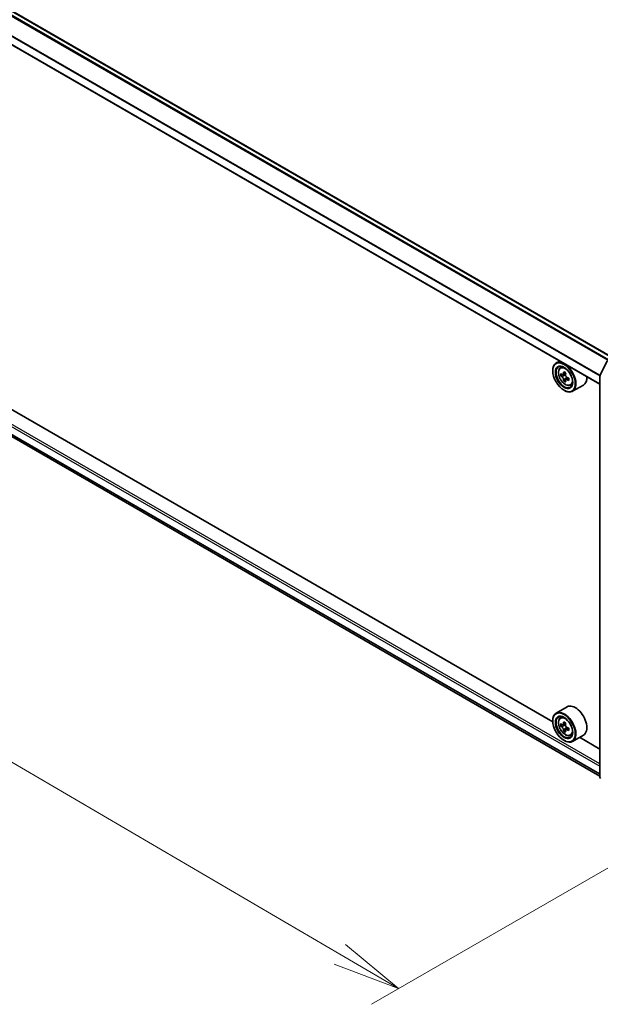
# Model space of a CAD drawing. Units: millimetres. Extents: x 36 to 9480, y 20 to 1706.
# Drawn here: x 177 to 230, y 506 to 597 of the extents above; entities that cross this region are included whole.
import ezdxf

# ---------------------------------------------------------------- set-up
doc = ezdxf.new("R2010")
doc.units = ezdxf.units.MM
doc.header["$LTSCALE"] = 2.5
doc.layers.get('Defpoints').update_dxf_attribs({"lineweight": 25})
for name, color, linetype, lineweight in [('Dimension (ISO)', 7, 'Continuous', 18), ('Visible (ISO)', 7, 'Continuous', 35), ('Visible Narrow (ISO)', 7, 'Continuous', 25)]:
    doc.layers.add(name, color=color, linetype=linetype, lineweight=lineweight)
doc.styles.add('Note Text (TK)', font='MS PGothic.ttf')
doc.dimstyles.new('Default - Method 1b (TK)', dxfattribs={"dimscale": 2.5, "dimtxt": 2.5, "dimasz": 2.5, "dimexe": 1, "dimexo": 1.5, "dimgap": 1, "dimtad": 1, "dimdsep": 46, "dimtxsty": 'Note Text (TK)', "dimblk": 'OPEN', "dimcen": 0.09, "dimdle": 5, "dimclrd": 100, "dimclre": 100, "dimclrt": 7, "dimadec": 1, "dimazin": 1, "dimtfac": 1, "dimtmove": 0, "dimatfit": 3, "dimldrblk": 'OPEN', "dimfxl": 1, "dimtolj": 1, "dimlwd": -1, "dimlwe": -1, "dimarcsym": 0})

# ---------------------------------------------------------------- blocks, each defined once
blk = doc.blocks.new('_Open')
at = {"color": 0, "linetype": 'ByBlock', "lineweight": -2}
for p, q in [((-1, 0.167), (0, 0)), ((-1, -0.167), (0, 0)), ((0, 0), (-1, 0))]:
    blk.add_line(p, q, dxfattribs=at)
blk = doc.blocks.new('*D22')
at = {"layer": 'Defpoints', "color": 0}
for p in [(114.215, 595.97), (242.636, 525.617), (211.804, 507.816)]:
    blk.add_point(p, dxfattribs=at)
at = {"layer": 'Dimension (ISO)', "color": 100}
for p, q in [((110.478, 593.812), (85.059, 579.137)), ((92.944, 577.417), (206.411, 510.974)), ((238.899, 523.459), (209.313, 506.378))]:
    blk.add_line(p, q, dxfattribs=at)
at = {"layer": 'Dimension (ISO)', "color": 100, "xscale": 6.25, "yscale": 6.25, "zscale": 6.25}
for p, rotation in [((87.55, 580.575), 149.648207032127), ((211.804, 507.816), 329.6482070321269)]:
    blk.add_blockref('_Open', p, dxfattribs=dict(at, rotation=rotation))
at = {"layer": 'Dimension (ISO)', "color": 7, "insert": (147.236, 551.477), "char_height": 6.25, "attachment_point": 4, "rotation": 329.64821, "style": 'Note Text (TK)'}
blk.add_mtext('\\A1;{\\Q29.648;\\W0.819;\\H0.816x;430}', dxfattribs=at)

msp = doc.modelspace()

# ---------------------------------------------------------------- linework, layer by layer
at = {"layer": 'Visible (ISO)'}
for p, q in [((231.4426, 565.7648), (119.576, 630.351)), ((230.2864, 563.32), (118.4493, 627.8892)), ((119.1459, 591.505), (230.2864, 527.338)), ((226.5915, 565.4533), (226.2732, 565.2695)), ((230.3001, 564.1668), (230.9604, 565.4631)), ((225.9626, 564.5488), (225.9626, 564.5828)), ((226.6426, 564.8273), (226.7816, 564.9494)), ((227.1476, 564.3496), (226.8985, 564.2058)), ((226.945, 564.2326), (227.0711, 564.1598)), ((226.8631, 564.1971), (226.6888, 564.0965)), ((227.1396, 563.7188), (226.965, 563.618)), ((227.4135, 563.8885), (227.1645, 563.7448)), ((227.211, 563.9174), (227.211, 563.7716)), ((230.2864, 527.2246), (230.2864, 564.1101)), ((226.9938, 562.7627), (227.0232, 562.7457)), ((227.5749, 563.2125), (227.7501, 563.2718)), ((228.775, 563.2498), (227.7732, 562.6714)), ((225.9652, 532.3127), (175.9763, 561.1738)), ((227.275, 533.6983), (226.2732, 533.12)), ((226.6426, 532.6777), (226.7816, 532.7998)), ((225.9626, 532.3993), (225.9626, 532.4333)), ((226.8603, 532.0484), (226.6884, 531.9491)), ((227.1496, 532.2011), (226.8996, 532.0568)), ((226.9466, 532.084), (227.0707, 532.0117)), ((227.4115, 531.7378), (227.1634, 531.5946)), ((227.2099, 531.7689), (227.2093, 531.6211)), ((227.1406, 531.5723), (226.9633, 531.4699)), ((227.5749, 531.0629), (227.7501, 531.1222)), ((228.775, 531.1002), (227.7732, 530.5219)), ((230.2864, 529.8178), (228.4201, 530.8954)), ((226.9938, 530.6132), (227.0232, 530.5962))]:
    msp.add_line(p, q, dxfattribs=at)
for centre, start, end in [((230.4114, 564.1101), 153.004492, 180), ((230.4114, 527.2246), 180, 231.051724)]:
    msp.add_arc(centre, 0.125, start, end, dxfattribs=at)
for centre, major_axis in [((226.9938, 563.9535), (-0.7292, 1.263)), ((226.9938, 563.9535), (0.5625, -0.9743)), ((226.9938, 531.8039), (-0.7292, 1.263)), ((226.9938, 531.8039), (0.5625, -0.9743))]:
    msp.add_ellipse(centre, major_axis=major_axis, ratio=0.5773503, dxfattribs=at)
for centre, major_axis, ratio, start_param, end_param in [((227.0232, 563.9705), (0.75, -1.299), 0.5773503, 5.4977871, 10.2101761), ((227.0232, 563.9705), (0.5417, -0.9382), 0.5773503, 2.375245, 7.049533), ((228.7976, 565.4203), (-1.4931, -2.5849), 0.5772059, 5.454279, 5.5415452), ((229.1659, 565.3139), (-3.0274, 0.0007), 0.5774946, 0.6126238, 0.6769251), ((229.0738, 565.2607), (-1.5143, -2.6215), 0.5772059, 5.3250127, 5.389314), ((229.166, 565.6328), (-2.9851, 0.0006), 0.5774946, 0.7418901, 0.8291563), ((229.258, 565.1544), (1.5143, 2.6215), 0.5772059, 2.18342, 2.2477214), ((229.1659, 565.1013), (3.0274, -0.0007), 0.5774946, 3.7542164, 3.8185178), ((229.0738, 565.2607), (-1.5143, -2.6215), 0.5772059, 5.6065102, 5.6708115), ((229.1658, 564.7823), (2.9851, -0.0006), 0.5774946, 3.8834828, 3.9707489), ((227.071, 563.9982), (0.099, -0.1714), 0.5773503, 1.7944263, 2.3559445), ((229.258, 565.1544), (1.5143, 2.6215), 0.5772059, 2.4649175, 2.5292189), ((227.071, 563.9982), (0.099, -0.1714), 0.5773503, 0.7851482, 1.3458951), ((229.1659, 565.3139), (-3.0274, 0.0007), 0.5774946, 0.8941213, 0.9584226), ((229.1659, 565.1013), (3.0274, -0.0007), 0.5774946, 4.0357139, 4.1000153), ((229.5342, 564.9948), (1.4931, 2.5849), 0.5772059, 2.3126864, 2.3999525), ((228.025, 564.5488), (0.75, -1.299), 0.5773503, 0, 0.8481438), ((228.025, 532.3993), (0.75, -1.299), 0.5773503, 0, 3.1415927), ((227.0232, 531.8209), (0.75, -1.299), 0.5773503, 5.4977871, 10.2101761), ((227.0232, 531.8209), (0.5417, -0.9382), 0.5773503, 2.375245, 7.049533), ((228.7976, 533.2727), (-1.5033, -2.5789), 0.5745609, 5.4565524, 5.5438185), ((229.1655, 532.9519), (3.0274, -0.0127), 0.5801263, 3.7565129, 3.8208143), ((229.1663, 533.1641), (-3.0274, 0.0127), 0.5801263, 0.6149203, 0.6792216), ((229.0738, 533.1117), (-1.5246, -2.6155), 0.5745609, 5.327286, 5.3915874), ((229.1677, 533.4822), (-2.9851, 0.0125), 0.5801263, 0.7441866, 0.8314528), ((227.07, 531.8505), (0.099, -0.1714), 0.5773503, 1.7826456, 2.3513747), ((229.258, 533.0043), (1.5246, 2.6155), 0.5745609, 2.1856934, 2.2499947), ((227.07, 531.8505), (0.099, -0.1714), 0.5773503, 0.7805784, 1.3344379), ((229.1663, 533.1641), (-3.0274, 0.0127), 0.5801263, 0.8964178, 0.9607191), ((229.5342, 532.8433), (1.5033, 2.5789), 0.5745609, 2.3149597, 2.4022259), ((229.0738, 533.1117), (-1.5246, -2.6155), 0.5745609, 5.6087835, 5.6730849), ((229.1641, 532.6338), (2.9851, -0.0125), 0.5801263, 3.8857793, 3.9730454), ((229.258, 533.0043), (1.5246, 2.6155), 0.5745609, 2.4671909, 2.5314922), ((229.1655, 532.9519), (3.0274, -0.0127), 0.5801263, 4.0380104, 4.1023118)]:
    msp.add_ellipse(centre, major_axis=major_axis, ratio=ratio, start_param=start_param, end_param=end_param, dxfattribs=at)
for points, knots in [([(226.6426, 564.8273), (226.5979, 564.788), (226.5623, 564.7378), (226.5077, 564.6169), (226.4911, 564.5445), (226.4794, 564.3837), (226.4861, 564.2946), (226.5224, 564.1117), (226.5521, 564.018), (226.6311, 563.8356), (226.6801, 563.747), (226.7928, 563.5828), (226.8564, 563.5073), (226.9929, 563.3764), (227.0658, 563.3212), (227.2149, 563.2377), (227.2913, 563.2093), (227.4376, 563.1864), (227.508, 563.1904), (227.5732, 563.2119), (227.5741, 563.2122), (227.5749, 563.2125)], [5.6129804, 5.6129804, 5.6129804, 5.6129804, 5.8914766, 5.8914766, 6.2032955, 6.2032955, 6.5369304, 6.5369304, 6.8712719, 6.8712719, 7.2033544, 7.2033544, 7.5352089, 7.5352089, 7.8690398, 7.8690398, 8.2037639, 8.2037639, 8.5204607, 8.5204607, 8.5246865, 8.5246865, 8.5246865, 8.5246865]), ([(226.8058, 564.2192), (226.8214, 564.208), (226.8385, 564.2003), (226.8708, 564.1955), (226.886, 564.1986), (226.9109, 564.2129), (226.9223, 564.2252), (226.9387, 564.2581), (226.9439, 564.2786), (226.9458, 564.3)], [0, 0, 0, 0, 0.017936943, 0.017936943, 0.035873886, 0.035873886, 0.053810829, 0.053810829, 0.071747772, 0.071747772, 0.071747772, 0.071747772]), ([(226.9457, 563.7642), (226.9438, 563.7833), (226.9386, 563.806), (226.9222, 563.8528), (226.9109, 563.8769), (226.8859, 563.9201), (226.8707, 563.9419), (226.8384, 563.9796), (226.8214, 563.9954), (226.8058, 564.0066)], [0, 0, 0, 0, 0.017936943, 0.017936943, 0.035873886, 0.035873886, 0.053810829, 0.053810829, 0.071747772, 0.071747772, 0.071747772, 0.071747772]), ([(227.2698, 563.7386), (227.2504, 563.7476), (227.23, 563.7534), (227.1933, 563.7556), (227.177, 563.752), (227.1521, 563.7376), (227.1418, 563.7259), (227.1298, 563.6956), (227.1279, 563.677), (227.1298, 563.6578)], [0, 0, 0, 0, 0.017936943, 0.017936943, 0.035873886, 0.035873886, 0.053810829, 0.053810829, 0.071747772, 0.071747772, 0.071747772, 0.071747772]), ([(227.1299, 564.1936), (227.128, 564.1723), (227.1298, 564.1477), (227.1419, 564.0983), (227.1521, 564.0736), (227.177, 564.0304), (227.1934, 564.0092), (227.23, 563.9741), (227.2504, 563.9602), (227.2698, 563.9512)], [0, 0, 0, 0, 0.017936943, 0.017936943, 0.035873886, 0.035873886, 0.053810829, 0.053810829, 0.071747772, 0.071747772, 0.071747772, 0.071747772]), ([(226.6426, 532.6777), (226.5979, 532.6384), (226.5623, 532.5882), (226.5077, 532.4674), (226.4911, 532.3949), (226.4794, 532.2342), (226.4861, 532.145), (226.5224, 531.9621), (226.5521, 531.8684), (226.6311, 531.686), (226.6801, 531.5974), (226.7928, 531.4332), (226.8564, 531.3577), (226.9929, 531.2269), (227.0658, 531.1717), (227.2149, 531.0881), (227.2913, 531.0597), (227.4376, 531.0368), (227.508, 531.0408), (227.5732, 531.0624), (227.5741, 531.0627), (227.5749, 531.0629)], [5.6175502, 5.6175502, 5.6175502, 5.6175502, 5.8960464, 5.8960464, 6.2078653, 6.2078653, 6.5415002, 6.5415002, 6.8758417, 6.8758417, 7.2079242, 7.2079242, 7.5397787, 7.5397787, 7.8736096, 7.8736096, 8.2083337, 8.2083337, 8.5250305, 8.5250305, 8.5292563, 8.5292563, 8.5292563, 8.5292563]), ([(226.9446, 531.6158), (226.9428, 531.6348), (226.9377, 531.6575), (226.9214, 531.7042), (226.9102, 531.7284), (226.8854, 531.7716), (226.8702, 531.7935), (226.838, 531.8313), (226.8209, 531.8472), (226.8053, 531.8585)], [0, 0, 0, 0, 0.017936943, 0.017936943, 0.035873886, 0.035873886, 0.053810829, 0.053810829, 0.071747772, 0.071747772, 0.071747772, 0.071747772]), ([(226.8062, 532.0706), (226.8218, 532.0593), (226.8389, 532.0515), (226.8713, 532.0465), (226.8866, 532.0495), (226.9116, 532.0636), (226.923, 532.0758), (226.9396, 532.1085), (226.9449, 532.129), (226.9469, 532.1503)], [0, 0, 0, 0, 0.017936943, 0.017936943, 0.035873886, 0.035873886, 0.053810829, 0.053810829, 0.071747772, 0.071747772, 0.071747772, 0.071747772]), ([(227.131, 532.0429), (227.129, 532.0217), (227.1307, 531.9971), (227.1426, 531.9478), (227.1528, 531.923), (227.1776, 531.8798), (227.1939, 531.8585), (227.2305, 531.8232), (227.2508, 531.8093), (227.2703, 531.8002)], [0, 0, 0, 0, 0.017936943, 0.017936943, 0.035873886, 0.035873886, 0.053810829, 0.053810829, 0.071747772, 0.071747772, 0.071747772, 0.071747772]), ([(227.2694, 531.588), (227.25, 531.5971), (227.2296, 531.6031), (227.1928, 531.6055), (227.1764, 531.602), (227.1514, 531.5878), (227.1411, 531.5762), (227.1289, 531.5461), (227.1269, 531.5275), (227.1288, 531.5084)], [0, 0, 0, 0, 0.017936943, 0.017936943, 0.035873886, 0.035873886, 0.053810829, 0.053810829, 0.071747772, 0.071747772, 0.071747772, 0.071747772])]:
    msp.add_open_spline(points, degree=3, knots=knots, dxfattribs=at)
at = {"layer": 'Visible Narrow (ISO)'}
for p, q in [((119.5135, 630.3448), (231.406, 565.7437)), ((119.1423, 630.106), (231.0136, 565.5171)), ((231.0801, 565.5555), (119.1876, 630.1567)), ((118.4234, 628.6702), (230.2864, 564.0861)), ((230.2908, 564.1429), (118.4371, 628.7216)), ((230.2864, 563.3622), (118.4234, 627.9464)), ((118.4234, 592.837), (230.2864, 528.2529)), ((230.2864, 528.457), (118.5118, 592.9901)), ((230.2864, 527.5291), (118.4234, 592.1132)), ((118.4371, 592.0775), (230.2864, 527.5013)), ((230.2864, 527.3384), (119.1423, 591.5075)), ((226.9458, 564.3), (227.0998, 564.3889)), ((226.8058, 564.0066), (227.0711, 564.1598)), ((227.211, 563.9174), (226.9457, 563.7642)), ((227.4239, 563.8275), (227.2698, 563.7386)), ((226.8053, 531.8585), (227.0707, 532.0117)), ((227.2099, 531.7689), (226.9446, 531.6158)), ((226.9469, 532.1503), (227.1002, 532.2388)), ((227.4241, 531.6774), (227.2694, 531.588))]:
    msp.add_line(p, q, dxfattribs=at)
for centre in [(227.1157, 564.0238), (227.1157, 531.8743)]:
    msp.add_ellipse(centre, major_axis=(-0.4402, 0.7625), ratio=0.5773503, dxfattribs=at)
for centre, major_axis, ratio, start_param, end_param in [((227.1626, 564.0509), (-0.4692, 0.8127), 0.5773503, 5.8594015, 6.3981286), ((227.1626, 564.0509), (0.4692, -0.8127), 0.5773503, 6.168242, 6.7069691), ((230.4114, 564.1101), (-0.125, 0), 0.5773503, 0, 0.7853982), ((230.4114, 564.1101), (-0.1114, 0.0567), 0.0739221, 0, 0.9533753), ((227.1626, 531.9014), (-0.4692, 0.8127), 0.5773503, 5.8594015, 6.3981286), ((227.1626, 531.9014), (0.4692, -0.8127), 0.5773503, 6.168242, 6.7069691), ((230.4114, 527.2246), (-0.125, 0), 0.5773503, 0, 0.7853982)]:
    msp.add_ellipse(centre, major_axis=major_axis, ratio=ratio, start_param=start_param, end_param=end_param, dxfattribs=at)

# ---------------------------------------------------------------- dimensions: what is measured, and where the dimension line sits
at = {"layer": 'Dimension (ISO)', "color": 100}
dim = msp.add_linear_dim(base=(211.8044, 507.8162), p1=(114.2149, 595.9699), p2=(242.6355, 525.6166), angle=149.648207, text='{\\Q29.648;\\W0.819;\\H0.816x;430}', dimstyle='Default - Method 1b (TK)', override={"dimgap": 1, "dimdec": 0, "dimlfac": 0.4, "dimtol": 0, "dimlim": 0, "dimtp": 0, "dimtm": 0, "dimtdec": 0, "dimtofl": 0, "dimatfit": 1}, dxfattribs=at)
dim.commit()
dim.dimension.update_dxf_attribs({"geometry": '*D22', "text_midpoint": (149.6774, 544.1957), "dimtype": 160})

doc.saveas('drawing.dxf')
